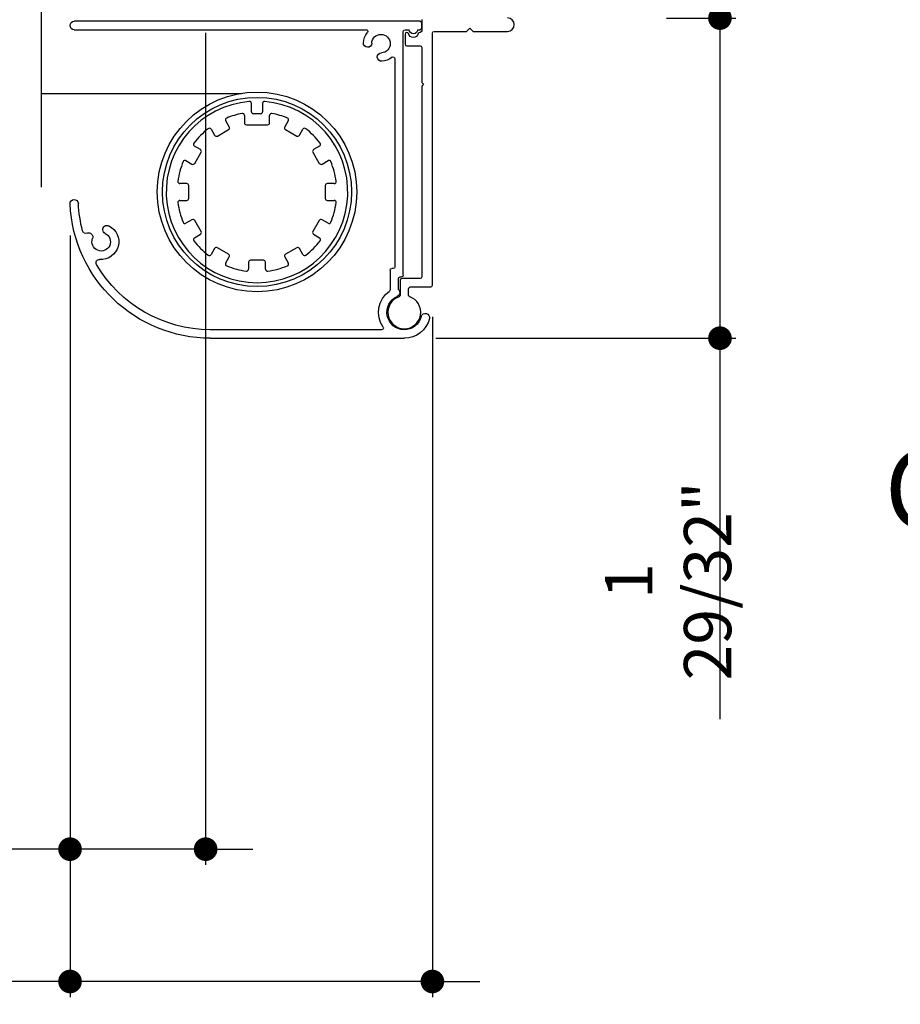
# Model space of a CAD drawing. Extents: x 0 to 169, y 0 to 143.
# Drawn here: x 10 to 15, y 8 to 14 of the extents above; entities that cross this region are included whole.
import ezdxf

# ---------------------------------------------------------------- set-up
doc = ezdxf.new("R2010")
doc.units = 0
doc.header["$LTSCALE"] = 6
doc.header["$MEASUREMENT"] = 0
doc.layers.get('0').update_dxf_attribs({"linetype": 'CONTINUOUS'})
doc.layers.get('Defpoints').update_dxf_attribs({"linetype": 'CONTINUOUS', "lineweight": 5})
for name, color, linetype in [('A-ANNO-DIMS', 3, 'CONTINUOUS'), ('A-ANNO-TEXT-TITLE', 4, 'CONTINUOUS'), ('A-DETL-CUT', 6, 'CONTINUOUS')]:
    doc.layers.add(name, color=color, linetype=linetype)
doc.styles.add('SIMPLEX', font='SIMPLEX.shx', dxfattribs={"width": 0.75})
doc.styles.add('style2', font='arial.ttf', dxfattribs={"width": 0.9, "height": 5})
doc.dimstyles.new('Andersen Section', dxfattribs={"dimscale": 2.5, "dimtxt": 0.09375, "dimasz": 0.046875, "dimexe": 0.03125, "dimexo": 0.0625, "dimgap": 0.03125, "dimtad": 1, "dimdec": 5, "dimzin": 3, "dimdsep": 46, "dimlunit": 4, "dimtxsty": 'SIMPLEX', "dimblk": 'DOT', "dimcen": 0, "dimclrd": 256, "dimclre": 256, "dimadec": 0, "dimazin": 0, "dimtfac": 1, "dimtdec": 5, "dimtmove": 0, "dimatfit": 0, "dimldrblk": 'DOT', "dimfxl": 0, "dimfrac": 2, "dimtolj": 1, "dimtzin": 4, "dimlwd": -1, "dimlwe": -1, "dimarcsym": 0})

# ---------------------------------------------------------------- blocks, each defined once
blk = doc.blocks.new('_DOT')
at = {"color": 0, "linetype": 'ByBlock'}
blk.add_line((-0.5, 0), (-1, 0), dxfattribs=at)
at = {"color": 0, "linetype": 'ByBlock', "const_width": 0.5}
blk.add_lwpolyline([(-0.25, 0, 1), (0.25, 0, 1)], format="xyb", close=True, dxfattribs=at)
blk = doc.blocks.new('*D339')
at = {"layer": 'A-ANNO-DIMS', "transparency": 16777216}
for p, q in [((13.9017, 13.9052), (13.9017, 14.0458)), ((13.5844, 13.7646), (13.9954, 13.7646)), ((13.9017, 13.7646), (13.9017, 11.8606)), ((12.2114, 11.8606), (13.9954, 11.8606)), ((13.9017, 11.7199), (13.9017, 9.5947))]:
    blk.add_line(p, q, dxfattribs=at)
at = {"layer": 'Defpoints', "color": 0, "transparency": 16777216}
for p in [(13.3969, 13.7646), (12.0239, 11.8606), (13.9017, 11.8606)]:
    blk.add_point(p, dxfattribs=at)
at = {"layer": 'A-ANNO-DIMS', "transparency": 16777216, "xscale": 0.140625, "yscale": 0.140625, "zscale": 0.140625}
for p, rotation in [((13.9017, 13.7646), 270), ((13.9017, 11.8606), 90)]:
    blk.add_blockref('_DOT', p, dxfattribs=dict(at, rotation=rotation))
at = {"layer": 'A-ANNO-DIMS', "color": 0, "transparency": 16777216, "insert": (13.5936, 10.4166), "char_height": 0.28125, "attachment_point": 5, "rotation": 90, "style": 'SIMPLEX'}
blk.add_mtext('\\A1;1 29/32"', dxfattribs=at)
blk = doc.blocks.new('*D340')
at = {"layer": 'A-ANNO-DIMS', "transparency": 16777216}
for p, q in [((10.035, 12.4715), (10.035, 7.9407)), ((12.1909, 11.9877), (12.1909, 7.9407)), ((9.8943, 8.0344), (7.9164, 8.0344)), ((12.1909, 8.0344), (10.035, 8.0344)), ((12.3315, 8.0344), (12.4722, 8.0344))]:
    blk.add_line(p, q, dxfattribs=at)
at = {"layer": 'Defpoints', "color": 0, "transparency": 16777216}
for p in [(10.035, 12.659), (12.1909, 12.1752), (10.035, 8.0344)]:
    blk.add_point(p, dxfattribs=at)
at = {"layer": 'A-ANNO-DIMS', "transparency": 16777216, "xscale": 0.140625, "yscale": 0.140625, "zscale": 0.140625}
blk.add_blockref('_DOT', (10.035, 8.0344), dxfattribs=at)
at = {"layer": 'A-ANNO-DIMS', "transparency": 16777216, "xscale": 0.140625, "yscale": 0.140625, "zscale": 0.140625, "rotation": 180}
blk.add_blockref('_DOT', (12.1909, 8.0344), dxfattribs=at)
at = {"layer": 'A-ANNO-DIMS', "color": 0, "transparency": 16777216, "insert": (8.658, 8.3425), "char_height": 0.28125, "attachment_point": 5, "style": 'SIMPLEX'}
blk.add_mtext('\\A1;2 5/32"', dxfattribs=at)
blk = doc.blocks.new('*D343')
at = {"layer": 'A-ANNO-DIMS', "transparency": 16777216}
for p, q in [((10.8419, 13.6766), (10.8419, 8.7276)), ((10.035, 12.4715), (10.035, 8.7276)), ((9.8943, 8.8214), (7.8971, 8.8214)), ((10.8419, 8.8214), (10.035, 8.8214)), ((10.9825, 8.8214), (11.1232, 8.8214))]:
    blk.add_line(p, q, dxfattribs=at)
at = {"layer": 'Defpoints', "color": 0, "transparency": 16777216}
for p in [(10.8419, 13.8641), (10.035, 12.659), (10.035, 8.8214)]:
    blk.add_point(p, dxfattribs=at)
at = {"layer": 'A-ANNO-DIMS', "transparency": 16777216, "xscale": 0.140625, "yscale": 0.140625, "zscale": 0.140625}
blk.add_blockref('_DOT', (10.035, 8.8214), dxfattribs=at)
at = {"layer": 'A-ANNO-DIMS', "transparency": 16777216, "xscale": 0.140625, "yscale": 0.140625, "zscale": 0.140625, "rotation": 180}
blk.add_blockref('_DOT', (10.8419, 8.8214), dxfattribs=at)
at = {"layer": 'A-ANNO-DIMS', "color": 0, "transparency": 16777216, "insert": (8.5031, 9.1294), "char_height": 0.28125, "attachment_point": 5, "style": 'SIMPLEX'}
blk.add_mtext('\\A1;13/16"', dxfattribs=at)

msp = doc.modelspace()

# ---------------------------------------------------------------- linework, layer by layer
at = {"layer": 'A-DETL-CUT', "extrusion": (0, 0, -1)}
for p, q in [((12.117915, 13.745567), (10.059915, 13.745567)), ((12.127915, 13.705567), (12.127915, 13.735567)), ((10.059915, 13.695567), (11.796056, 13.695567)), ((12.017915, 12.235189), (12.017915, 13.685567)), ((12.027915, 13.695567), (12.052915, 13.695567)), ((12.102915, 13.695567), (12.117915, 13.695567)), ((11.967915, 13.523707), (11.967915, 12.285189)), ((11.938915, 12.265189), (11.938915, 12.148249)), ((11.957915, 12.275189), (11.948915, 12.275189)), ((11.989165, 12.150163), (11.989165, 12.215189)), ((11.999165, 12.225189), (12.007915, 12.225189)), ((11.889527, 11.910567), (10.867958, 11.910567)), ((10.871553, 11.860567), (12.023915, 11.860567))]:
    msp.add_line(p, q, dxfattribs=at)
at = {"layer": 'A-DETL-CUT'}
for p, q in [((9.862381, 13.316984), (11.054226, 13.316958)), ((11.11434, 13.207201), (11.11434, 13.256871)), ((11.18049, 13.256871), (11.18049, 13.207201)), ((11.072406, 13.185605), (11.072406, 13.142232)), ((11.168677, 13.195388), (11.126152, 13.195388)), ((11.222424, 13.142232), (11.222424, 13.185605)), ((10.981837, 13.117368), (10.96117, 13.153165)), ((11.084218, 13.13042), (11.210612, 13.13042)), ((11.33366, 13.153165), (11.312993, 13.117368)), ((10.874556, 13.103159), (10.895224, 13.067362)), ((10.91136, 13.063038), (10.977514, 13.101232)), ((11.317316, 13.101232), (11.38347, 13.063038)), ((11.399606, 13.067362), (11.420273, 13.103159)), ((10.81062, 12.982758), (10.774823, 13.003425)), ((11.520007, 13.003425), (11.48421, 12.982758)), ((10.77675, 12.900468), (10.814943, 12.966621)), ((11.479887, 12.966621), (11.51808, 12.900468)), ((10.724816, 12.916812), (10.760613, 12.896144)), ((11.534216, 12.896144), (11.570013, 12.916812)), ((10.729646, 12.780573), (10.688311, 12.780573)), ((10.741459, 12.692373), (10.741459, 12.76876)), ((11.553371, 12.76876), (11.553371, 12.692373)), ((11.606519, 12.780573), (11.565184, 12.780573)), ((10.688311, 12.68056), (10.729646, 12.68056)), ((11.565184, 12.68056), (11.606519, 12.68056)), ((10.760613, 12.564989), (10.724816, 12.544321)), ((10.814943, 12.494512), (10.77675, 12.560665)), ((11.51808, 12.560665), (11.479887, 12.494512)), ((11.570013, 12.544321), (11.534216, 12.564989)), ((10.774823, 12.457708), (10.81062, 12.478376)), ((11.48421, 12.478376), (11.520007, 12.457708)), ((10.895224, 12.393771), (10.874556, 12.357974)), ((10.977514, 12.359901), (10.91136, 12.398095)), ((11.38347, 12.398095), (11.317316, 12.359901)), ((11.420273, 12.357974), (11.399606, 12.393771)), ((10.96117, 12.307968), (10.981837, 12.343765)), ((11.097409, 12.312798), (11.097409, 12.271463)), ((11.185609, 12.32461), (11.109221, 12.32461)), ((11.197421, 12.271463), (11.197421, 12.312798)), ((11.312993, 12.343765), (11.33366, 12.307968))]:
    msp.add_line(p, q, dxfattribs=at)
msp.add_lwpolyline([(9.862381, 18.014705), (9.862381, 17.142848), (9.956131, 17.074098), (9.768631, 17.024098), (9.862381, 16.955348), (9.862381, 12.758423)], dxfattribs=at)
msp.add_lwpolyline([(12.127915, 13.755567), (12.127915, 13.689567, -0.41421356), (12.117915, 13.679567), (12.116645, 13.679567, 0.34199871), (12.106962, 13.672067, -0.77459667), (12.048868, 13.672067, 0.34199871), (12.039185, 13.679567), (12.037915, 13.679567, 0.41421356), (12.027915, 13.669567), (12.027915, 13.609567, 0.41421356), (12.037915, 13.599567), (12.117915, 13.599567, -0.41421356), (12.127915, 13.589567), (12.127915, 13.380567), (12.137915, 13.370567), (12.127915, 13.360567), (12.127915, 12.225188, -0.41421356), (12.117915, 12.215188), (12.008915, 12.215188, 0.41421356), (11.998915, 12.205188), (11.998915, 12.116209, -0.32009866), (11.992171, 12.106754, 5.97550734), (12.055659, 12.106754, -0.32009866), (12.048915, 12.116209), (12.048915, 12.155188, -0.41421356), (12.058915, 12.165188), (12.180915, 12.165188, 0.41421356), (12.190915, 12.175188), (12.190915, 13.675567, -0.41421356), (12.200915, 13.685567), (12.392915, 13.685567), (12.412915, 13.705567), (12.432915, 13.685567), (12.637915, 13.685567, 1), (12.637915, 13.765567)], format="xyb", dxfattribs=at)
for radius in [0.59375, 0.5625]:
    msp.add_circle((11.147415, 12.730567), radius, dxfattribs=at)
at = {"layer": 'A-DETL-CUT', "extrusion": (0, 0, -1)}
for centre, radius, start, end in [((-10.059915, 13.720567), 0.025, 270, 90), ((-12.117915, 13.735567), 0.01, 90, 180), ((-12.117915, 13.705567), 0.01, 180, 270), ((-11.884915, 13.612567), 0.105, 2.354, 39.4038628), ((-11.796056, 13.685567), 0.01, 90, 219.4038628), ((-11.884915, 13.612567), 0.055, 2.354, 267.646), ((-12.027915, 13.685567), 0.01, 0, 90), ((-12.077915, 13.695567), 0.025, 180, 0), ((-11.804982, 13.615852), 0.025, 182.354, 2.354), ((-11.888201, 13.532634), 0.025, 267.646, 87.646), ((-11.884915, 13.612567), 0.105, 230.5961372, 267.646), ((-11.957915, 13.523707), 0.01, 50.5961372, 180), ((-10.059915, 12.660567), 0.025, 356.3170766, 176.3170766), ((-10.871553, 12.698067), 0.8375, 270, 357.3236819), ((-10.871553, 12.698067), 0.787508, 345.3650661, 357.3875894), ((-10.254666, 12.506544), 0.025, 295.293, 115.293), ((-10.128946, 12.504148), 0.02, 248.2873209, 345.3650661), ((-10.145594, 12.462341), 0.025, 68.2873209, 200.585), ((-10.220486, 12.434213), 0.055, 115.293, 20.585), ((-10.220486, 12.434213), 0.105, 115.293, 275.0143898), ((-10.209561, 12.309692), 0.02, 329.6008956, 95.0143898), ((-10.871553, 12.698067), 0.787508, 270.2615637, 329.6008956), ((-11.948915, 12.265189), 0.01, 0, 90), ((-11.957915, 12.285189), 0.01, 180, 270), ((-11.999165, 12.215189), 0.01, 0, 90), ((-12.007915, 12.235189), 0.01, 180, 270), ((-12.023915, 12.014567), 0.154, 325.0283722, 54.6009053), ((-11.928915, 12.148249), 0.01, 180, 234.6009053), ((-11.971497, 12.1323), 0.025125, 134.6852213, 246), ((-12.023915, 12.014567), 0.10375, 194, 66), ((-12.148962, 11.983389), 0.025125, 14, 194), ((-12.023915, 12.014567), 0.154, 194, 270), ((-11.889527, 11.920567), 0.01, 145.0283722, 270)]:
    msp.add_arc(centre, radius, start, end, dxfattribs=at)
at = {"layer": 'A-DETL-CUT'}
for centre, radius, start, end in [((11.147415, 12.730567), 0.540028, 94.8748461, 85.1251539), ((11.102527, 13.256871), 0.011812, 0, 94.8748461), ((11.192302, 13.256871), 0.011813, 85.1251539, 180), ((11.147415, 12.730567), 0.475059, 100.8022748, 112.3311924), ((11.060593, 13.185605), 0.011813, 0, 100.8022748), ((11.126152, 13.207201), 0.011812, 180, 270), ((11.168677, 13.207201), 0.011812, 270, 0), ((11.234237, 13.185605), 0.011813, 79.1977252, 180), ((11.147415, 12.730567), 0.475059, 67.6688076, 79.1977252), ((10.9714, 13.159071), 0.011813, 112.3311924, 210), ((11.084218, 13.142232), 0.011812, 180, 270), ((11.210612, 13.142232), 0.011812, 270, 0), ((11.32343, 13.159071), 0.011813, 330, 67.6688076), ((11.147415, 12.730567), 0.475059, 127.6688076, 142.3311924), ((10.864327, 13.097253), 0.011812, 30, 127.6688076), ((10.905454, 13.073268), 0.011812, 210, 300), ((10.971607, 13.111462), 0.011812, 300, 30), ((11.323223, 13.111462), 0.011812, 150, 240), ((11.389376, 13.073268), 0.011812, 240, 330), ((11.430503, 13.097253), 0.011812, 52.3311924, 150), ((11.147415, 12.730567), 0.475059, 37.6688076, 52.3311924), ((10.780729, 13.013655), 0.011812, 142.3311924, 240), ((11.514101, 13.013655), 0.011812, 300, 37.6688076), ((10.804713, 12.972528), 0.011813, 330, 60), ((11.490116, 12.972528), 0.011813, 120, 210), ((11.147415, 12.730567), 0.475059, 157.6688076, 172.3311924), ((10.71891, 12.906582), 0.011812, 60, 157.6688076), ((10.76652, 12.906374), 0.011812, 240, 330), ((11.52831, 12.906374), 0.011813, 210, 300), ((11.57592, 12.906582), 0.011812, 22.3311924, 120), ((11.147415, 12.730567), 0.475059, 7.6688076, 22.3311924), ((10.688311, 12.792385), 0.011812, 172.3311924, 270), ((10.729646, 12.76876), 0.011813, 0, 90), ((11.565184, 12.76876), 0.011813, 90, 180), ((11.606519, 12.792385), 0.011812, 270, 7.6688076), ((10.688311, 12.668748), 0.011812, 90, 187.6688076), ((11.147415, 12.730567), 0.475059, 187.6688076, 202.3311924), ((10.729646, 12.692373), 0.011812, 270, 0), ((11.565184, 12.692373), 0.011813, 180, 270), ((11.147415, 12.730567), 0.475059, 337.6688076, 352.3311924), ((11.606519, 12.668748), 0.011812, 352.3311924, 90), ((10.71891, 12.554551), 0.011812, 202.3311924, 300), ((10.76652, 12.554759), 0.011812, 30, 120), ((11.52831, 12.554759), 0.011812, 60, 150), ((11.57592, 12.554551), 0.011813, 240, 337.6688076), ((10.804713, 12.488605), 0.011812, 300, 30), ((11.490116, 12.488605), 0.011813, 150, 240), ((10.780729, 12.447478), 0.011813, 120, 217.6688076), ((11.147415, 12.730567), 0.475059, 217.6688076, 232.3311924), ((11.147415, 12.730567), 0.475059, 307.6688076, 322.3311924), ((11.514101, 12.447478), 0.011813, 322.3311924, 60), ((10.864327, 12.363881), 0.011813, 232.3311924, 330), ((10.905454, 12.387865), 0.011812, 60, 150), ((10.971607, 12.349671), 0.011813, 330, 60), ((11.323223, 12.349671), 0.011813, 120, 210), ((11.389376, 12.387865), 0.011812, 30, 120), ((11.430503, 12.363881), 0.011812, 210, 307.6688076), ((10.9714, 12.302062), 0.011812, 150, 247.6688076), ((11.109221, 12.312798), 0.011813, 90, 180), ((11.185609, 12.312798), 0.011812, 0, 90), ((11.32343, 12.302062), 0.011813, 292.3311924, 30), ((11.147415, 12.730567), 0.475059, 247.6688076, 262.3311924), ((11.085596, 12.271463), 0.011812, 262.3311924, 0), ((11.209234, 12.271463), 0.011812, 180, 277.6688076), ((11.147415, 12.730567), 0.475059, 277.6688076, 292.3311924)]:
    msp.add_arc(centre, radius, start, end, dxfattribs=at)

# ---------------------------------------------------------------- texts
at = {"layer": 'A-ANNO-TEXT-TITLE', "insert": (14.851697, 11.97771), "char_height": 0.46875, "width": 7.05804916, "attachment_point": 1, "style": 'style2'}
msp.add_mtext('\\pi1.386;{\\fFranklin Gothic Medium|b0|i0|c0|p34;\\W0.95;\\T1.15;SHOWN ON A \\P\\pi0.0657;GLIDING PATIO DOOR}', dxfattribs=at)

# ---------------------------------------------------------------- dimensions: what is measured, and where the dimension line sits
at = {"layer": 'A-ANNO-DIMS'}
dim = msp.add_linear_dim(base=(13.901665, 11.860567), p1=(13.396915, 13.764571), p2=(12.023915, 11.860567), angle=90, dimstyle='Andersen Section', override={"dimscale": 3}, dxfattribs=at)
dim.commit()
dim.dimension.update_dxf_attribs({"geometry": '*D339', "text_midpoint": (13.901665, 10.416649), "dimtype": 160})
for base, p1, picture, middle in [((10.034967, 8.821357), (10.841915, 13.864071), '*D343', (8.503107, 8.821357)), ((10.034967, 8.034419), (12.190915, 12.175188), '*D340', (8.658013, 8.034419))]:
    dim = msp.add_linear_dim(base=base, p1=p1, p2=(10.034967, 12.658961), dimstyle='Andersen Section', override={"dimscale": 3}, dxfattribs=at)
    dim.commit()
    dim.dimension.update_dxf_attribs({"geometry": picture, "text_midpoint": middle, "dimtype": 160})

doc.saveas('drawing.dxf')
